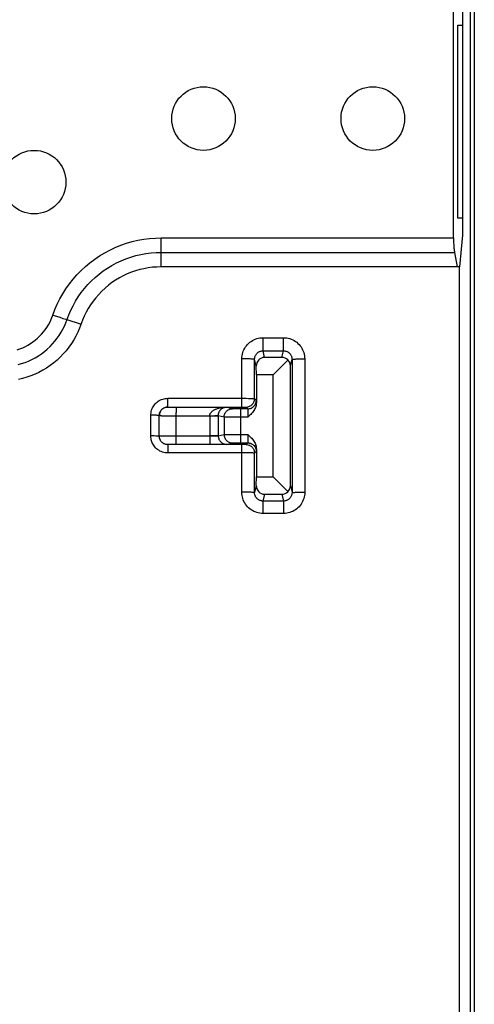
# Model space of a CAD drawing. Units: millimetres. Extents: x -61 to 61, y -45 to 45.
# Drawn here: x -33 to -23, y -2 to 21 of the extents above; entities that cross this region are included whole.
import ezdxf

# ---------------------------------------------------------------- set-up
doc = ezdxf.new("R2010")
doc.units = ezdxf.units.MM
doc.header["$LTSCALE"] = 16.335
doc.layers.get('0').update_dxf_attribs({"linetype": 'CONTINUOUS'})
for name, color, linetype in [('ASSI', 7, 'CONTINUOUS'), ('RACCORDO', 7, 'CONTINUOUS'), ('SMUSSO', 7, 'CONTINUOUS')]:
    doc.layers.add(name, color=color, linetype=linetype)

msp = doc.modelspace()

# ---------------------------------------------------------------- linework, layer by layer
at = {"color": 7, "linetype": 'CONTINUOUS'}
for p, q in [((-22.881, 21.701), (-22.881, 15.746)), ((-22.7, 21.701), (-22.7, -21.701)), ((-22.987, 16.146), (-22.987, 20.702)), ((-22.987, 20.702), (-22.881, 20.702)), ((-22.881, 16.146), (-22.987, 16.146)), ((-22.881, 15.746), (-22.947, 15)), ((-22.947, -15), (-22.947, 15))]:
    msp.add_line(p, q, dxfattribs=at)
for centre in [(-25, 18.5), (-33, 17)]:
    msp.add_circle(centre, 0.75, dxfattribs=at)
at = {"layer": 'ASSI', "color": 7, "linetype": 'CONTINUOUS'}
msp.add_circle((-29, 18.5), 0.75, dxfattribs=at)
at = {"layer": 'RACCORDO', "color": 7, "linetype": 'CONTINUOUS'}
for p, q in [((-23.093, 15.684), (-23.093, 21.701)), ((-22.6, -21.701), (-22.6, 21.701)), ((-23.068, 15.342), (-23.008, 15)), ((-27.146, 12.864), (-27.554, 12.864)), ((-27.006, 12.803), (-27.35, 12.45)), ((-27.75, 12.45), (-27.752, 12.657)), ((-26.947, 9.836), (-26.947, 12.664)), ((-27.75, 12.45), (-27.75, 11.797)), ((-29.844, 11.694), (-28.093, 11.694)), ((-27.952, 11.652), (-28.114, 11.652)), ((-28.093, 10.806), (-29.844, 10.806)), ((-28.114, 10.848), (-27.952, 10.848)), ((-27.75, 10.703), (-27.75, 10.05)), ((-27.752, 9.843), (-27.75, 10.05)), ((-27.35, 10.05), (-27.006, 9.697)), ((-27.554, 9.636), (-27.146, 9.636))]:
    msp.add_line(p, q, dxfattribs=at)
at = {"layer": 'RACCORDO', "color": 253, "linetype": 'CONTINUOUS'}
for p, q in [((-30, 15), (-29.998, 15.684)), ((-29.998, 15.684), (-23.093, 15.684)), ((-29.999, 15.342), (-23.068, 15.342)), ((-32.557, 13.864), (-32.475, 13.836)), ((-32.475, 13.836), (-32.396, 13.81)), ((-32.396, 13.81), (-32.322, 13.785)), ((-32.322, 13.785), (-32.255, 13.764)), ((-32.255, 13.764), (-31.891, 13.65)), ((-27.593, 13.02), (-27.593, 13.329)), ((-27.593, 13.329), (-27.107, 13.329)), ((-27.107, 13.02), (-27.107, 13.329)), ((-27.554, 12.864), (-27.593, 13.02)), ((-27.593, 13.02), (-27.107, 13.02)), ((-27.146, 12.864), (-27.107, 13.02)), ((-28.093, 11.694), (-28.093, 12.829)), ((-28.031, 12.829), (-28.093, 12.829)), ((-27.971, 12.828), (-28.031, 12.829)), ((-27.793, 11.893), (-27.793, 12.821)), ((-27.752, 12.657), (-27.793, 12.821)), ((-26.947, 12.664), (-26.907, 12.821)), ((-26.907, 12.821), (-26.907, 9.677)), ((-26.783, 12.828), (-26.729, 12.828)), ((-26.729, 12.828), (-26.669, 12.829)), ((-26.669, 12.829), (-26.607, 12.829)), ((-26.607, 12.829), (-26.607, 9.683)), ((-29.844, 11.694), (-29.844, 11.899)), ((-29.844, 11.899), (-28.029, 11.899)), ((-28.029, 11.899), (-27.99, 11.899)), ((-27.99, 11.899), (-27.939, 11.898)), ((-27.939, 11.898), (-27.905, 11.898)), ((-27.905, 11.898), (-27.874, 11.897)), ((-27.874, 11.897), (-27.855, 11.897)), ((-27.855, 11.897), (-27.839, 11.896)), ((-27.793, 11.893), (-27.752, 11.852)), ((-29.844, 11.694), (-29.843, 11.693)), ((-29.815, 11.692), (-29.788, 11.691)), ((-29.788, 11.691), (-29.742, 11.691)), ((-29.742, 11.691), (-29.657, 11.691)), ((-29.657, 11.691), (-28.463, 11.691)), ((-29.642, 11.686), (-29.642, 11.672)), ((-29.642, 11.672), (-29.641, 11.568)), ((-28.314, 11.653), (-28.463, 11.691)), ((-28.258, 11.652), (-28.285, 11.653)), ((-28.212, 11.652), (-28.258, 11.652)), ((-28.114, 11.652), (-28.212, 11.652)), ((-28.114, 10.848), (-28.114, 11.652)), ((-28.093, 11.694), (-28.05, 11.694)), ((-28.05, 11.694), (-28.014, 11.693)), ((-28.014, 11.693), (-28.006, 11.693)), ((-27.993, 11.693), (-27.952, 11.652)), ((-27.95, 11.624), (-27.95, 11.607)), ((-27.751, 11.834), (-27.75, 11.818)), ((-27.75, 11.818), (-27.75, 11.797)), ((-30.244, 11.011), (-30.244, 11.499)), ((-30.202, 11.499), (-30.244, 11.499)), ((-30.163, 11.499), (-30.202, 11.499)), ((-30.044, 11.006), (-30.044, 11.494)), ((-30.044, 11.494), (-30.043, 11.493)), ((-29.934, 11.488), (-29.89, 11.487)), ((-29.89, 11.487), (-29.814, 11.486)), ((-29.814, 11.486), (-29.73, 11.486)), ((-29.73, 11.486), (-28.85, 11.486)), ((-29.642, 10.86), (-29.641, 11.568)), ((-28.85, 11.486), (-28.851, 10.836)), ((-28.65, 11.487), (-28.65, 11.012)), ((-28.513, 11.453), (-28.65, 11.487)), ((-28.513, 11.453), (-28.513, 11.047)), ((-28.402, 11.452), (-28.47, 11.453)), ((-27.948, 11.452), (-28.402, 11.452)), ((-27.95, 11.607), (-27.949, 11.586)), ((-27.949, 11.586), (-27.949, 11.551)), ((-27.949, 11.551), (-27.948, 11.51)), ((-27.948, 11.51), (-27.948, 11.452)), ((-30.203, 11.011), (-30.244, 11.011)), ((-30.163, 11.011), (-30.203, 11.011)), ((-30.043, 11.007), (-30.044, 11.006)), ((-29.954, 11.005), (-30.002, 11.006)), ((-29.841, 11.005), (-29.954, 11.005)), ((-28.851, 11.004), (-29.841, 11.005)), ((-28.81, 11.017), (-28.851, 11.017)), ((-28.816, 11.004), (-28.851, 11.004)), ((-28.783, 11.005), (-28.816, 11.004)), ((-28.771, 11.017), (-28.81, 11.017)), ((-28.752, 11.005), (-28.783, 11.005)), ((-28.65, 11.012), (-28.513, 11.047)), ((-28.501, 11.047), (-28.482, 11.047)), ((-28.482, 11.047), (-28.421, 11.048)), ((-28.421, 11.048), (-28.172, 11.048)), ((-28.172, 11.048), (-27.948, 11.048)), ((-27.948, 10.987), (-27.949, 10.944)), ((-27.949, 10.944), (-27.949, 10.907)), ((-27.948, 11.048), (-27.948, 10.987)), ((-29.843, 10.807), (-29.844, 10.806)), ((-29.844, 10.806), (-29.844, 10.611)), ((-29.815, 10.808), (-29.828, 10.808)), ((-29.789, 10.809), (-29.815, 10.808)), ((-29.729, 10.809), (-29.789, 10.809)), ((-28.717, 10.809), (-29.729, 10.809)), ((-28.573, 10.81), (-28.717, 10.809)), ((-28.509, 10.811), (-28.573, 10.81)), ((-28.478, 10.811), (-28.509, 10.811)), ((-28.45, 10.812), (-28.314, 10.847)), ((-28.303, 10.847), (-28.292, 10.847)), ((-28.292, 10.847), (-28.268, 10.848)), ((-28.268, 10.848), (-28.224, 10.848)), ((-28.224, 10.848), (-28.143, 10.848)), ((-28.143, 10.848), (-28.114, 10.848)), ((-28.093, 9.683), (-28.093, 10.806)), ((-28.048, 10.806), (-28.093, 10.806)), ((-28.015, 10.806), (-28.048, 10.806)), ((-28.009, 10.806), (-28.015, 10.806)), ((-28.003, 10.806), (-28.009, 10.806)), ((-27.999, 10.807), (-28.003, 10.806)), ((-27.952, 10.848), (-27.993, 10.807)), ((-27.75, 10.703), (-27.75, 10.683)), ((-27.996, 10.611), (-29.844, 10.611)), ((-27.92, 10.61), (-27.996, 10.611)), ((-27.877, 10.61), (-27.92, 10.61)), ((-27.85, 10.609), (-27.877, 10.61)), ((-27.834, 10.609), (-27.85, 10.609)), ((-27.821, 10.608), (-27.834, 10.609)), ((-27.752, 10.648), (-27.793, 10.607)), ((-27.793, 9.677), (-27.793, 10.607)), ((-27.752, 9.843), (-27.793, 9.677)), ((-26.947, 9.836), (-26.907, 9.677)), ((-28.031, 9.683), (-28.093, 9.683)), ((-27.972, 9.683), (-28.031, 9.683)), ((-27.918, 9.682), (-27.972, 9.683)), ((-27.554, 9.636), (-27.594, 9.476)), ((-27.146, 9.636), (-27.106, 9.476)), ((-26.829, 9.681), (-26.782, 9.682)), ((-26.782, 9.682), (-26.728, 9.683)), ((-26.728, 9.683), (-26.669, 9.683)), ((-26.669, 9.683), (-26.607, 9.683)), ((-27.594, 9.476), (-27.594, 9.182)), ((-27.106, 9.476), (-27.594, 9.476)), ((-27.106, 9.476), (-27.106, 9.182)), ((-27.106, 9.182), (-27.594, 9.182))]:
    msp.add_line(p, q, dxfattribs=at)
for points in [[(-32.557, 13.863), (-32.509, 13.993), (-32.454, 14.119), (-32.392, 14.243), (-32.324, 14.364), (-32.249, 14.483), (-32.168, 14.597), (-32.081, 14.707), (-31.988, 14.813), (-31.891, 14.914), (-31.788, 15.009), (-31.681, 15.099), (-31.569, 15.182), (-31.453, 15.26), (-31.334, 15.333), (-31.21, 15.398), (-31.083, 15.458), (-30.952, 15.511), (-30.82, 15.557), (-30.685, 15.596), (-30.548, 15.628), (-30.411, 15.653), (-30.274, 15.67), (-30.136, 15.681), (-29.998, 15.684)], [(-32.183, 13.866), (-32.136, 13.976), (-32.082, 14.084), (-32.023, 14.19), (-31.958, 14.294), (-31.888, 14.393), (-31.812, 14.49), (-31.732, 14.582), (-31.647, 14.67), (-31.558, 14.753), (-31.465, 14.831), (-31.367, 14.904), (-31.267, 14.972), (-31.162, 15.035), (-31.055, 15.092), (-30.944, 15.144), (-30.831, 15.191), (-30.715, 15.231), (-30.597, 15.265), (-30.478, 15.293), (-30.359, 15.315), (-30.239, 15.33), (-30.119, 15.339), (-29.999, 15.342)], [(-33.399, 13.046), (-33.335, 13.068), (-33.271, 13.093), (-33.208, 13.122), (-33.147, 13.154), (-33.087, 13.19), (-33.03, 13.228), (-32.974, 13.27), (-32.921, 13.315), (-32.871, 13.362), (-32.823, 13.412), (-32.779, 13.464), (-32.737, 13.517), (-32.699, 13.573), (-32.664, 13.629), (-32.632, 13.687), (-32.604, 13.745), (-32.579, 13.804), (-32.557, 13.863)], [(-33.379, 12.694), (-33.297, 12.717), (-33.215, 12.745), (-33.134, 12.777), (-33.054, 12.814), (-32.977, 12.854), (-32.901, 12.9), (-32.827, 12.949), (-32.757, 13.002), (-32.689, 13.059), (-32.625, 13.118), (-32.565, 13.181), (-32.508, 13.247), (-32.455, 13.315), (-32.406, 13.385), (-32.362, 13.457), (-32.321, 13.53), (-32.285, 13.604), (-32.253, 13.679), (-32.183, 13.866)], [(-28.093, 12.829), (-28.091, 12.867), (-28.087, 12.904), (-28.08, 12.941), (-28.07, 12.977), (-28.058, 13.012), (-28.043, 13.046), (-28.026, 13.079), (-28.006, 13.111), (-27.983, 13.141), (-27.959, 13.169), (-27.933, 13.196), (-27.904, 13.22), (-27.874, 13.242), (-27.843, 13.262), (-27.81, 13.28), (-27.775, 13.295), (-27.74, 13.307), (-27.704, 13.317), (-27.668, 13.324), (-27.63, 13.328), (-27.593, 13.329)], [(-27.107, 13.329), (-27.07, 13.328), (-27.032, 13.324), (-26.996, 13.317), (-26.96, 13.307), (-26.925, 13.295), (-26.89, 13.28), (-26.857, 13.262), (-26.826, 13.242), (-26.796, 13.22), (-26.767, 13.196), (-26.741, 13.169), (-26.717, 13.141), (-26.694, 13.111), (-26.674, 13.079), (-26.657, 13.046), (-26.642, 13.012), (-26.63, 12.977), (-26.62, 12.941), (-26.613, 12.904), (-26.609, 12.867), (-26.607, 12.829)], [(-27.793, 12.821), (-27.792, 12.836), (-27.79, 12.85), (-27.788, 12.865), (-27.784, 12.88), (-27.779, 12.894), (-27.773, 12.907), (-27.766, 12.921), (-27.758, 12.933), (-27.749, 12.945), (-27.739, 12.957), (-27.729, 12.967), (-27.717, 12.977), (-27.705, 12.986), (-27.693, 12.994), (-27.679, 13.001), (-27.666, 13.007), (-27.652, 13.012), (-27.637, 13.015), (-27.623, 13.018), (-27.608, 13.02), (-27.593, 13.02)], [(-27.107, 13.02), (-27.092, 13.02), (-27.078, 13.018), (-27.063, 13.015), (-27.048, 13.012), (-27.034, 13.007), (-27.021, 13.001), (-27.007, 12.994), (-26.995, 12.986), (-26.983, 12.977), (-26.971, 12.967), (-26.961, 12.957), (-26.951, 12.945), (-26.942, 12.933), (-26.934, 12.921), (-26.927, 12.907), (-26.921, 12.894), (-26.916, 12.88), (-26.912, 12.865), (-26.91, 12.851), (-26.908, 12.836), (-26.907, 12.821)], [(-27.793, 12.821), (-27.795, 12.822), (-27.8, 12.822), (-27.808, 12.823), (-27.819, 12.824), (-27.834, 12.825), (-27.851, 12.826), (-27.871, 12.826), (-27.893, 12.827), (-27.917, 12.828), (-27.971, 12.828)], [(-26.907, 12.821), (-26.905, 12.822), (-26.9, 12.822), (-26.892, 12.823), (-26.881, 12.824), (-26.866, 12.825), (-26.849, 12.826), (-26.829, 12.826), (-26.807, 12.827), (-26.783, 12.828)], [(-30.244, 11.499), (-30.243, 11.529), (-30.239, 11.559), (-30.234, 11.588), (-30.226, 11.617), (-30.216, 11.645), (-30.204, 11.672), (-30.19, 11.699), (-30.174, 11.724), (-30.157, 11.748), (-30.137, 11.771), (-30.116, 11.792), (-30.093, 11.812), (-30.069, 11.829), (-30.044, 11.846), (-30.017, 11.86), (-29.989, 11.872), (-29.961, 11.882), (-29.932, 11.889), (-29.903, 11.895), (-29.873, 11.898), (-29.844, 11.899)], [(-27.952, 11.652), (-27.931, 11.653), (-27.91, 11.656), (-27.89, 11.662), (-27.87, 11.669), (-27.852, 11.679), (-27.834, 11.69), (-27.818, 11.703), (-27.803, 11.718), (-27.79, 11.734), (-27.779, 11.752), (-27.769, 11.77), (-27.762, 11.79), (-27.756, 11.81), (-27.753, 11.831), (-27.752, 11.852)], [(-27.951, 11.697), (-27.931, 11.703), (-27.912, 11.71), (-27.893, 11.72), (-27.875, 11.731), (-27.859, 11.744), (-27.844, 11.759), (-27.831, 11.775), (-27.82, 11.793), (-27.81, 11.812), (-27.803, 11.831), (-27.797, 11.851), (-27.794, 11.872), (-27.793, 11.893)], [(-27.839, 11.896), (-27.825, 11.896), (-27.819, 11.895), (-27.814, 11.895), (-27.809, 11.895), (-27.804, 11.895), (-27.801, 11.894), (-27.798, 11.894), (-27.795, 11.894), (-27.794, 11.893), (-27.793, 11.893)], [(-27.752, 11.852), (-27.752, 11.851), (-27.751, 11.849), (-27.751, 11.845), (-27.751, 11.84), (-27.751, 11.834)], [(-30.044, 11.494), (-30.043, 11.509), (-30.042, 11.524), (-30.039, 11.538), (-30.035, 11.553), (-30.03, 11.567), (-30.024, 11.58), (-30.017, 11.594), (-30.009, 11.606), (-30, 11.618), (-29.99, 11.63), (-29.98, 11.64), (-29.969, 11.65), (-29.956, 11.659), (-29.944, 11.667), (-29.93, 11.674), (-29.916, 11.68), (-29.902, 11.685)], [(-29.843, 11.693), (-29.863, 11.691), (-29.884, 11.688), (-29.904, 11.683), (-29.924, 11.675), (-29.943, 11.666), (-29.96, 11.654), (-29.976, 11.641), (-29.991, 11.626), (-30.004, 11.61), (-30.016, 11.593), (-30.025, 11.574), (-30.033, 11.554), (-30.038, 11.534), (-30.041, 11.513), (-30.043, 11.493)], [(-29.888, 11.689), (-29.873, 11.692), (-29.858, 11.693), (-29.844, 11.694)], [(-29.843, 11.693), (-29.842, 11.692), (-29.84, 11.692), (-29.837, 11.692), (-29.833, 11.692), (-29.828, 11.692), (-29.815, 11.692)], [(-29.642, 11.691), (-29.642, 11.689), (-29.642, 11.686)], [(-28.851, 11.486), (-28.85, 11.497), (-28.849, 11.507), (-28.846, 11.518), (-28.843, 11.528), (-28.839, 11.538), (-28.833, 11.547), (-28.827, 11.557), (-28.82, 11.566), (-28.812, 11.576), (-28.803, 11.585), (-28.793, 11.594), (-28.782, 11.602), (-28.771, 11.611), (-28.759, 11.619), (-28.746, 11.626), (-28.732, 11.634), (-28.717, 11.641), (-28.702, 11.647), (-28.686, 11.653), (-28.669, 11.659), (-28.652, 11.665), (-28.634, 11.67), (-28.615, 11.674), (-28.596, 11.678), (-28.575, 11.682), (-28.554, 11.685), (-28.533, 11.687), (-28.51, 11.689), (-28.487, 11.69), (-28.463, 11.691)], [(-28.65, 11.487), (-28.649, 11.498), (-28.649, 11.509), (-28.647, 11.519), (-28.645, 11.53), (-28.643, 11.541), (-28.64, 11.552), (-28.636, 11.563), (-28.632, 11.573), (-28.627, 11.583), (-28.622, 11.593), (-28.616, 11.603), (-28.61, 11.612), (-28.603, 11.621), (-28.596, 11.629), (-28.588, 11.637), (-28.58, 11.645), (-28.571, 11.652), (-28.563, 11.658), (-28.553, 11.664), (-28.543, 11.67), (-28.533, 11.675), (-28.523, 11.679), (-28.512, 11.683), (-28.5, 11.686), (-28.488, 11.689), (-28.476, 11.69), (-28.463, 11.691)], [(-28.513, 11.453), (-28.512, 11.474), (-28.509, 11.495), (-28.504, 11.515), (-28.496, 11.535), (-28.487, 11.553), (-28.475, 11.571), (-28.462, 11.587), (-28.447, 11.602), (-28.431, 11.615), (-28.414, 11.627), (-28.395, 11.636), (-28.375, 11.644), (-28.355, 11.649), (-28.334, 11.652), (-28.314, 11.653)], [(-28.285, 11.653), (-28.298, 11.653), (-28.303, 11.653), (-28.307, 11.653), (-28.31, 11.653), (-28.313, 11.653), (-28.314, 11.653)], [(-28.006, 11.693), (-28, 11.693), (-27.998, 11.693)], [(-27.997, 11.693), (-27.995, 11.693), (-27.994, 11.693), (-27.994, 11.693), (-27.993, 11.693), (-27.993, 11.693)], [(-27.993, 11.693), (-27.972, 11.694), (-27.951, 11.697)], [(-27.952, 11.652), (-27.951, 11.651), (-27.951, 11.649), (-27.951, 11.646), (-27.951, 11.642), (-27.95, 11.637), (-27.95, 11.631), (-27.95, 11.624)], [(-30.044, 11.494), (-30.045, 11.494), (-30.049, 11.495), (-30.054, 11.495), (-30.062, 11.496), (-30.071, 11.496), (-30.083, 11.497), (-30.096, 11.497), (-30.111, 11.498), (-30.127, 11.498), (-30.163, 11.499)], [(-30.043, 11.493), (-30.041, 11.492), (-30.038, 11.492), (-30.032, 11.491), (-30.024, 11.491), (-30.014, 11.49), (-30.002, 11.49), (-29.988, 11.489), (-29.972, 11.489), (-29.934, 11.488)], [(-28.85, 11.485), (-28.836, 11.486), (-28.822, 11.486)], [(-28.822, 11.486), (-28.793, 11.487), (-28.78, 11.487), (-28.767, 11.487), (-28.754, 11.487), (-28.741, 11.487), (-28.73, 11.486)], [(-28.65, 11.487), (-28.651, 11.488), (-28.655, 11.488), (-28.661, 11.488), (-28.668, 11.488), (-28.677, 11.488), (-28.688, 11.488), (-28.7, 11.488), (-28.714, 11.488), (-28.73, 11.488)], [(-28.73, 11.486), (-28.714, 11.485), (-28.688, 11.483)], [(-28.688, 11.483), (-28.677, 11.483), (-28.668, 11.482), (-28.661, 11.482), (-28.655, 11.482), (-28.651, 11.481), (-28.65, 11.481)], [(-28.47, 11.453), (-28.492, 11.453), (-28.501, 11.453), (-28.507, 11.453), (-28.511, 11.453), (-28.513, 11.453)], [(-29.844, 10.611), (-29.876, 10.612), (-29.908, 10.616), (-29.939, 10.622), (-29.97, 10.631), (-30, 10.642), (-30.029, 10.656), (-30.057, 10.672), (-30.083, 10.69), (-30.108, 10.71), (-30.13, 10.731), (-30.15, 10.754), (-30.168, 10.776), (-30.184, 10.799), (-30.197, 10.822), (-30.209, 10.846), (-30.219, 10.871), (-30.227, 10.896), (-30.234, 10.922), (-30.239, 10.95), (-30.242, 10.98), (-30.244, 11.011)], [(-30.044, 11.006), (-30.045, 11.007), (-30.049, 11.007), (-30.054, 11.008), (-30.062, 11.008), (-30.071, 11.009), (-30.083, 11.009), (-30.096, 11.009), (-30.111, 11.01), (-30.127, 11.01), (-30.163, 11.011)], [(-29.844, 10.806), (-29.86, 10.807), (-29.876, 10.809), (-29.892, 10.812), (-29.907, 10.816), (-29.922, 10.822), (-29.937, 10.829), (-29.95, 10.837), (-29.964, 10.846), (-29.976, 10.856), (-29.987, 10.866), (-29.997, 10.877), (-30.006, 10.889), (-30.014, 10.9), (-30.02, 10.912), (-30.026, 10.924), (-30.031, 10.936), (-30.035, 10.948), (-30.039, 10.962), (-30.042, 10.976), (-30.043, 10.991), (-30.044, 11.006)], [(-30.002, 11.006), (-30.024, 11.006), (-30.032, 11.007), (-30.038, 11.007), (-30.041, 11.007), (-30.043, 11.007)], [(-29.843, 10.807), (-29.864, 10.808), (-29.884, 10.812), (-29.904, 10.817), (-29.924, 10.825), (-29.943, 10.834), (-29.96, 10.846), (-29.976, 10.859), (-29.991, 10.874), (-30.004, 10.89), (-30.016, 10.907), (-30.025, 10.926), (-30.033, 10.946), (-30.038, 10.966), (-30.042, 10.986), (-30.043, 11.007)], [(-28.65, 11.012), (-28.652, 11.013), (-28.656, 11.013), (-28.662, 11.014), (-28.669, 11.014), (-28.679, 11.015), (-28.691, 11.015), (-28.704, 11.016), (-28.719, 11.016), (-28.735, 11.016), (-28.771, 11.017)], [(-28.65, 11.012), (-28.651, 11.012), (-28.654, 11.011), (-28.658, 11.01), (-28.664, 11.01), (-28.671, 11.009), (-28.679, 11.008), (-28.689, 11.008), (-28.7, 11.007), (-28.711, 11.007), (-28.724, 11.006), (-28.738, 11.006), (-28.752, 11.005)], [(-28.65, 11.012), (-28.649, 10.992), (-28.646, 10.971), (-28.64, 10.951), (-28.633, 10.931), (-28.623, 10.912), (-28.612, 10.895), (-28.599, 10.879), (-28.584, 10.864), (-28.568, 10.851), (-28.55, 10.839), (-28.532, 10.83), (-28.512, 10.822), (-28.492, 10.817), (-28.471, 10.814), (-28.45, 10.812)], [(-28.513, 11.047), (-28.512, 11.026), (-28.509, 11.005), (-28.504, 10.985), (-28.496, 10.965), (-28.487, 10.947), (-28.475, 10.929), (-28.462, 10.913), (-28.447, 10.898), (-28.431, 10.885), (-28.414, 10.873), (-28.395, 10.864), (-28.375, 10.856), (-28.355, 10.851), (-28.334, 10.848), (-28.314, 10.847)], [(-28.513, 11.047), (-28.511, 11.047), (-28.507, 11.047), (-28.501, 11.047)], [(-29.828, 10.808), (-29.833, 10.808), (-29.837, 10.808), (-29.84, 10.808), (-29.842, 10.807), (-29.843, 10.807)], [(-29.642, 10.809), (-29.642, 10.81), (-29.642, 10.814), (-29.642, 10.819), (-29.642, 10.86)], [(-28.851, 10.836), (-28.851, 10.819), (-28.851, 10.814), (-28.851, 10.81), (-28.851, 10.809)], [(-28.45, 10.812), (-28.453, 10.812), (-28.459, 10.812), (-28.467, 10.812), (-28.478, 10.811)], [(-28.314, 10.847), (-28.313, 10.847), (-28.31, 10.847), (-28.307, 10.847), (-28.303, 10.847)], [(-27.993, 10.807), (-27.993, 10.807), (-27.994, 10.807), (-27.994, 10.807), (-27.995, 10.807), (-27.995, 10.807), (-27.996, 10.807), (-27.998, 10.807)], [(-27.993, 10.807), (-27.972, 10.806), (-27.952, 10.802)], [(-27.949, 10.907), (-27.95, 10.888), (-27.95, 10.88), (-27.95, 10.873), (-27.95, 10.867), (-27.95, 10.862), (-27.951, 10.857), (-27.951, 10.854), (-27.951, 10.851), (-27.951, 10.849), (-27.952, 10.848)], [(-27.952, 10.848), (-27.931, 10.847), (-27.91, 10.844), (-27.89, 10.838), (-27.87, 10.831), (-27.852, 10.821), (-27.834, 10.81), (-27.818, 10.797), (-27.803, 10.782), (-27.79, 10.766), (-27.779, 10.748), (-27.769, 10.73), (-27.762, 10.71), (-27.756, 10.69), (-27.753, 10.669), (-27.752, 10.648)], [(-27.952, 10.802), (-27.931, 10.797), (-27.912, 10.79), (-27.893, 10.78), (-27.876, 10.769), (-27.859, 10.755), (-27.845, 10.741), (-27.831, 10.724), (-27.82, 10.707), (-27.81, 10.688), (-27.803, 10.669), (-27.798, 10.648), (-27.794, 10.628), (-27.793, 10.607)], [(-27.793, 10.607), (-27.793, 10.607), (-27.794, 10.607), (-27.796, 10.607), (-27.797, 10.607), (-27.8, 10.608), (-27.803, 10.608), (-27.807, 10.608), (-27.811, 10.608), (-27.821, 10.608)], [(-27.75, 10.683), (-27.751, 10.667), (-27.751, 10.661), (-27.751, 10.656), (-27.751, 10.652), (-27.752, 10.65), (-27.752, 10.648)], [(-27.594, 9.182), (-27.631, 9.184), (-27.668, 9.188), (-27.705, 9.195), (-27.741, 9.204), (-27.776, 9.217), (-27.81, 9.232), (-27.843, 9.249), (-27.875, 9.269), (-27.905, 9.291), (-27.933, 9.316), (-27.96, 9.342), (-27.984, 9.37), (-28.006, 9.401), (-28.026, 9.432), (-28.044, 9.465), (-28.059, 9.5), (-28.071, 9.535), (-28.081, 9.571), (-28.088, 9.608), (-28.092, 9.645), (-28.093, 9.683)], [(-27.793, 9.677), (-27.795, 9.677), (-27.8, 9.678), (-27.809, 9.679), (-27.82, 9.679), (-27.834, 9.68), (-27.852, 9.68), (-27.871, 9.681), (-27.918, 9.682)], [(-27.594, 9.476), (-27.609, 9.476), (-27.623, 9.478), (-27.638, 9.481), (-27.652, 9.485), (-27.667, 9.49), (-27.68, 9.496), (-27.693, 9.503), (-27.706, 9.511), (-27.718, 9.52), (-27.729, 9.529), (-27.74, 9.54), (-27.75, 9.551), (-27.759, 9.563), (-27.767, 9.576), (-27.774, 9.589), (-27.78, 9.603), (-27.784, 9.617), (-27.788, 9.632), (-27.791, 9.647), (-27.793, 9.662), (-27.793, 9.677)], [(-26.607, 9.683), (-26.608, 9.645), (-26.612, 9.608), (-26.619, 9.571), (-26.629, 9.535), (-26.641, 9.5), (-26.656, 9.465), (-26.674, 9.432), (-26.694, 9.401), (-26.716, 9.371), (-26.74, 9.342), (-26.767, 9.316), (-26.795, 9.291), (-26.825, 9.269), (-26.857, 9.249), (-26.89, 9.232), (-26.924, 9.217), (-26.959, 9.205), (-26.995, 9.195), (-27.032, 9.188), (-27.069, 9.184), (-27.106, 9.182)], [(-26.907, 9.677), (-26.907, 9.662), (-26.909, 9.647), (-26.912, 9.632), (-26.916, 9.617), (-26.92, 9.603), (-26.926, 9.589), (-26.933, 9.576), (-26.941, 9.563), (-26.95, 9.551), (-26.96, 9.54), (-26.971, 9.529), (-26.982, 9.52), (-26.994, 9.511), (-27.007, 9.503), (-27.02, 9.496), (-27.033, 9.49), (-27.047, 9.485), (-27.062, 9.481), (-27.077, 9.478), (-27.091, 9.476), (-27.106, 9.476)], [(-26.907, 9.677), (-26.905, 9.677), (-26.9, 9.678), (-26.891, 9.679), (-26.88, 9.679), (-26.866, 9.68), (-26.848, 9.68), (-26.829, 9.681)]]:
    msp.add_lwpolyline(points, dxfattribs=at)
at = {"layer": 'RACCORDO', "color": 7, "linetype": 'CONTINUOUS'}
for points in [[(-23.093, 15.684), (-23.093, 15.652), (-23.092, 15.62), (-23.091, 15.589), (-23.09, 15.558), (-23.088, 15.528), (-23.086, 15.498), (-23.084, 15.469), (-23.082, 15.442), (-23.079, 15.415), (-23.075, 15.39), (-23.072, 15.365), (-23.068, 15.342)], [(-27.75, 11.797), (-27.751, 11.775), (-27.753, 11.753), (-27.758, 11.731), (-27.764, 11.708), (-27.773, 11.684), (-27.783, 11.661), (-27.795, 11.637), (-27.809, 11.614), (-27.824, 11.591), (-27.842, 11.567), (-27.861, 11.544), (-27.881, 11.521), (-27.902, 11.498), (-27.925, 11.475), (-27.948, 11.452)], [(-27.948, 11.048), (-27.924, 11.025), (-27.902, 11.002), (-27.881, 10.978), (-27.86, 10.955), (-27.841, 10.932), (-27.824, 10.909), (-27.808, 10.886), (-27.795, 10.862), (-27.782, 10.839), (-27.772, 10.815), (-27.764, 10.792), (-27.758, 10.769), (-27.753, 10.746), (-27.751, 10.724), (-27.75, 10.703)]]:
    msp.add_lwpolyline(points, dxfattribs=at)
for centre, major_axis, start_param, end_param in [((-27.552, 12.657), (-0.026, 0.206), -0.122368, 1.448123), ((-27.148, 12.657), (0.026, 0.206), -0.66207, 0.122368), ((-27.148, 12.657), (0.159, 0.129), -0.662877, 0.123176), ((-27.552, 9.843), (0.026, 0.206), -4.589716, -3.019224), ((-27.148, 9.843), (0.159, -0.129), -0.123176, 0.662877), ((-27.148, 9.843), (-0.026, 0.206), -3.263961, -2.479523)]:
    msp.add_ellipse(centre, major_axis=major_axis, ratio=0.964653, start_param=start_param, end_param=end_param, dxfattribs=at)
at = {"layer": 'SMUSSO', "color": 7, "linetype": 'CONTINUOUS'}
for p, q in [((-22.947, 15), (-30, 15)), ((-27.35, 12.45), (-27.75, 12.45)), ((-27.35, 10.05), (-27.35, 12.45)), ((-27.75, 10.05), (-27.35, 10.05))]:
    msp.add_line(p, q, dxfattribs=at)
for points in [[(-30, 15), (-30.101, 14.997), (-30.203, 14.99), (-30.304, 14.977), (-30.405, 14.958), (-30.506, 14.935), (-30.605, 14.906), (-30.703, 14.872), (-30.8, 14.833), (-30.894, 14.789), (-30.986, 14.74), (-31.076, 14.686), (-31.162, 14.628), (-31.245, 14.565), (-31.325, 14.498), (-31.402, 14.427), (-31.474, 14.352), (-31.542, 14.273), (-31.606, 14.192), (-31.666, 14.107), (-31.721, 14.02), (-31.771, 13.93), (-31.816, 13.838), (-31.856, 13.745)], [(-31.856, 13.745), (-31.927, 13.554), (-31.968, 13.459), (-32.014, 13.366), (-32.065, 13.276), (-32.12, 13.189), (-32.179, 13.105), (-32.243, 13.023), (-32.311, 12.946), (-32.383, 12.871), (-32.459, 12.801), (-32.538, 12.734), (-32.621, 12.672), (-32.707, 12.614), (-32.795, 12.561), (-32.887, 12.512), (-32.98, 12.468), (-33.076, 12.429), (-33.174, 12.395), (-33.273, 12.366), (-33.373, 12.342)]]:
    msp.add_lwpolyline(points, dxfattribs=at)

doc.saveas('drawing.dxf')
